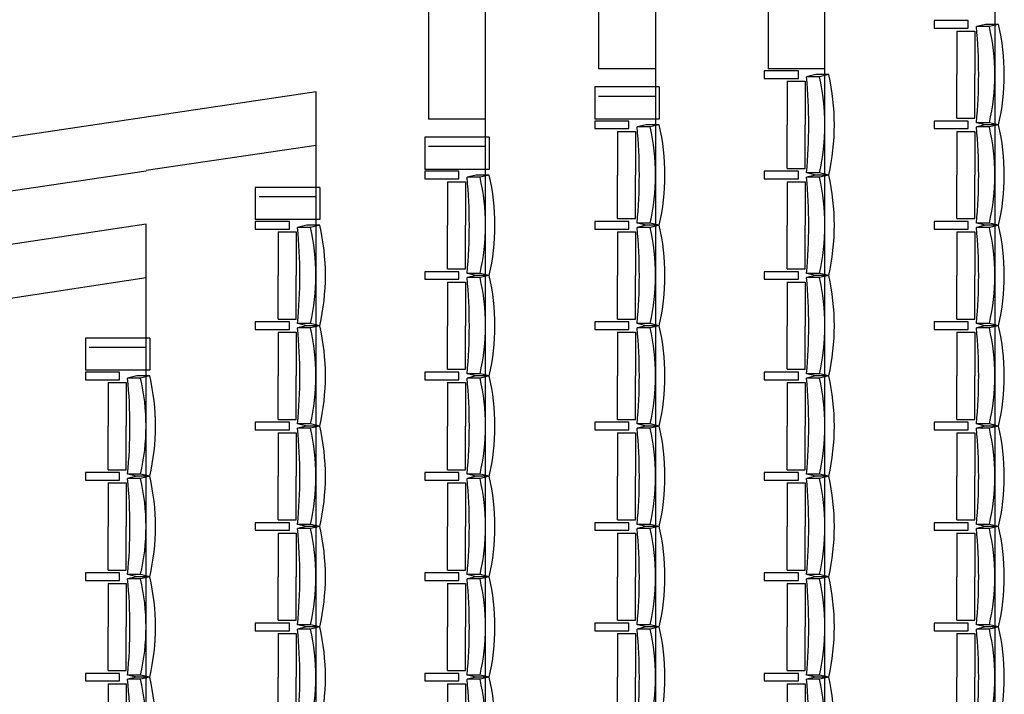
# Model space of a CAD drawing. Units: centimetres. Extents: x -2397 to 1964, y -3874 to 1188.
# Drawn here: x 176 to 698, y 317 to 675 of the extents above; entities that cross this region are included whole.
import ezdxf

# ---------------------------------------------------------------- set-up
doc = ezdxf.new("R2010")
doc.units = ezdxf.units.CM
doc.header["$LTSCALE"] = 0.01
doc.layers.add('CDB-Bat-Gradin', color=155, linetype='Continuous')
doc.layers.add('CDB-GS-Plateau', color=2, linetype='Continuous')
doc.layers.add('CDB-Bat-Sieges amovibles', color=20, linetype='Continuous', transparency=0.5)
doc.layers.add('CDB-Bat-Sieges fixes', color=20, linetype='Continuous', transparency=0.5)
doc.layers.add('CDB-GS-Porteuses', color=161, linetype='Continuous', lineweight=15)

# ---------------------------------------------------------------- blocks, each defined once
blk = doc.blocks.new('*U241')
for p, q in [((0.15, 26.5), (-4.73, 25.38)), ((7, 26.5), (0.15, 26.5)), ((7, 26.5), (2.13, 25.38)), ((-15, 23), (-15, 0)), ((-15, 23), (-5.51, 23)), ((-5.51, 23), (-5.51, 0)), ((2.13, 25.38), (-4.73, 25.38)), ((-15, -23), (-15, 0)), ((-5.51, -23), (-5.51, 0)), ((-15, -23), (-5.51, -23)), ((0.15, -26.5), (-4.73, -25.38)), ((2.13, -25.38), (-4.73, -25.38)), ((7, -26.5), (2.13, -25.38)), ((7, -26.5), (0.15, -26.5))]:
    blk.add_line(p, q)
for points in [[(-9, 24.5), (-9, 26.5), (-9, 28.5), (-27, 28.5), (-27, 26.5), (-27, 24.5)], [(-27, -26.5), (-27, -28.5), (-9, -28.5), (-9, -26.5), (-9, -24.5), (-27, -24.5)]]:
    blk.add_lwpolyline(points, close=True)
for centre, radius, start, end in [((-108.54, 0), 118.54, 347.0824, 12.9176), ((-271.1, 0), 267.58, 354.5568, 5.4432), ((-108.54, 0), 113.54, 347.0824, 12.9176)]:
    blk.add_arc(centre, radius, start, end)
blk = doc.blocks.new('*U242')
for p, q in [((0.15, 26.5), (-4.73, 25.38)), ((7, 26.5), (0.15, 26.5)), ((7, 26.5), (2.13, 25.38)), ((-15, 23), (-15, 0)), ((-15, 23), (-5.51, 23)), ((-5.51, 23), (-5.51, 0)), ((2.13, 25.38), (-4.73, 25.38)), ((-15, -23), (-15, 0)), ((-5.51, -23), (-5.51, 0)), ((-15, -23), (-5.51, -23)), ((0.15, -26.5), (-4.73, -25.38)), ((2.13, -25.38), (-4.73, -25.38)), ((7, -26.5), (2.13, -25.38)), ((7, -26.5), (0.15, -26.5))]:
    blk.add_line(p, q)
for points in [[(-9, 24.5), (-9, 26.5), (-9, 28.5), (-27, 28.5), (-27, 26.5), (-27, 24.5)], [(-27, -26.5), (-27, -28.5), (-9, -28.5), (-9, -26.5), (-9, -24.5), (-27, -24.5)]]:
    blk.add_lwpolyline(points, close=True)
for centre, radius, start, end in [((-108.54, 0), 118.54, 347.0824, 12.9176), ((-271.1, 0), 267.58, 354.5568, 5.4432), ((-108.54, 0), 113.54, 347.0824, 12.9176)]:
    blk.add_arc(centre, radius, start, end)
blk = doc.blocks.new('*U245')
for p, q in [((0.15, 26.5), (-4.73, 25.38)), ((7, 26.5), (0.15, 26.5)), ((7, 26.5), (2.13, 25.38)), ((-15, 23), (-15, 0)), ((-15, 23), (-5.51, 23)), ((-5.51, 23), (-5.51, 0)), ((2.13, 25.38), (-4.73, 25.38)), ((-15, -23), (-15, 0)), ((-5.51, -23), (-5.51, 0)), ((-15, -23), (-5.51, -23)), ((0.15, -26.5), (-4.73, -25.38)), ((2.13, -25.38), (-4.73, -25.38)), ((7, -26.5), (2.13, -25.38)), ((7, -26.5), (0.15, -26.5))]:
    blk.add_line(p, q)
for points in [[(-9, 24.5), (-9, 26.5), (-9, 28.5), (-27, 28.5), (-27, 26.5), (-27, 24.5)], [(-27, -26.5), (-27, -28.5), (-9, -28.5), (-9, -26.5), (-9, -24.5), (-27, -24.5)]]:
    blk.add_lwpolyline(points, close=True)
for centre, radius, start, end in [((-108.54, 0), 118.54, 347.0824, 12.9176), ((-271.1, 0), 267.58, 354.5568, 5.4432), ((-108.54, 0), 113.54, 347.0824, 12.9176)]:
    blk.add_arc(centre, radius, start, end)
blk = doc.blocks.new('*U246')
for p, q in [((0.15, 26.5), (-4.73, 25.38)), ((7, 26.5), (0.15, 26.5)), ((7, 26.5), (2.13, 25.38)), ((-15, 23), (-15, 0)), ((-15, 23), (-5.51, 23)), ((-5.51, 23), (-5.51, 0)), ((2.13, 25.38), (-4.73, 25.38)), ((-15, -23), (-15, 0)), ((-5.51, -23), (-5.51, 0)), ((-15, -23), (-5.51, -23)), ((0.15, -26.5), (-4.73, -25.38)), ((2.13, -25.38), (-4.73, -25.38)), ((7, -26.5), (2.13, -25.38)), ((7, -26.5), (0.15, -26.5))]:
    blk.add_line(p, q)
for points in [[(-9, 24.5), (-9, 26.5), (-9, 28.5), (-27, 28.5), (-27, 26.5), (-27, 24.5)], [(-27, -26.5), (-27, -28.5), (-9, -28.5), (-9, -26.5), (-9, -24.5), (-27, -24.5)]]:
    blk.add_lwpolyline(points, close=True)
for centre, radius, start, end in [((-108.54, 0), 118.54, 347.0824, 12.9176), ((-271.1, 0), 267.58, 354.5568, 5.4432), ((-108.54, 0), 113.54, 347.0824, 12.9176)]:
    blk.add_arc(centre, radius, start, end)
blk = doc.blocks.new('*U247')
for p, q in [((0.15, 26.5), (-4.73, 25.38)), ((7, 26.5), (0.15, 26.5)), ((7, 26.5), (2.13, 25.38)), ((-15, 23), (-15, 0)), ((-15, 23), (-5.51, 23)), ((-5.51, 23), (-5.51, 0)), ((2.13, 25.38), (-4.73, 25.38)), ((-15, -23), (-15, 0)), ((-5.51, -23), (-5.51, 0)), ((-15, -23), (-5.51, -23)), ((0.15, -26.5), (-4.73, -25.38)), ((2.13, -25.38), (-4.73, -25.38)), ((7, -26.5), (2.13, -25.38)), ((7, -26.5), (0.15, -26.5))]:
    blk.add_line(p, q)
for points in [[(-9, 24.5), (-9, 26.5), (-9, 28.5), (-27, 28.5), (-27, 26.5), (-27, 24.5)], [(-27, -26.5), (-27, -28.5), (-9, -28.5), (-9, -26.5), (-9, -24.5), (-27, -24.5)]]:
    blk.add_lwpolyline(points, close=True)
for centre, radius, start, end in [((-108.54, 0), 118.54, 347.0824, 12.9176), ((-271.1, 0), 267.58, 354.5568, 5.4432), ((-108.54, 0), 113.54, 347.0824, 12.9176)]:
    blk.add_arc(centre, radius, start, end)
blk = doc.blocks.new('*U248')
for p, q in [((0.15, 26.5), (-4.73, 25.38)), ((7, 26.5), (0.15, 26.5)), ((7, 26.5), (2.13, 25.38)), ((-15, 23), (-15, 0)), ((-15, 23), (-5.51, 23)), ((-5.51, 23), (-5.51, 0)), ((2.13, 25.38), (-4.73, 25.38)), ((-15, -23), (-15, 0)), ((-5.51, -23), (-5.51, 0)), ((-15, -23), (-5.51, -23)), ((0.15, -26.5), (-4.73, -25.38)), ((2.13, -25.38), (-4.73, -25.38)), ((7, -26.5), (2.13, -25.38)), ((7, -26.5), (0.15, -26.5))]:
    blk.add_line(p, q)
for points in [[(-9, 24.5), (-9, 26.5), (-9, 28.5), (-27, 28.5), (-27, 26.5), (-27, 24.5)], [(-27, -26.5), (-27, -28.5), (-9, -28.5), (-9, -26.5), (-9, -24.5), (-27, -24.5)]]:
    blk.add_lwpolyline(points, close=True)
for centre, radius, start, end in [((-108.54, 0), 118.54, 347.0824, 12.9176), ((-271.1, 0), 267.58, 354.5568, 5.4432), ((-108.54, 0), 113.54, 347.0824, 12.9176)]:
    blk.add_arc(centre, radius, start, end)
blk = doc.blocks.new('*U86')
for p, q in [((0.15, 26.5), (-4.73, 25.38)), ((7, 26.5), (0.15, 26.5)), ((7, 26.5), (2.13, 25.38)), ((-15, 23), (-15, 0)), ((-15, 23), (-5.51, 23)), ((-5.51, 23), (-5.51, 0)), ((2.13, 25.38), (-4.73, 25.38)), ((-15, -23), (-15, 0)), ((-5.51, -23), (-5.51, 0)), ((-15, -23), (-5.51, -23)), ((0.15, -26.5), (-4.73, -25.38)), ((2.13, -25.38), (-4.73, -25.38)), ((7, -26.5), (2.13, -25.38)), ((7, -26.5), (0.15, -26.5))]:
    blk.add_line(p, q)
for points in [[(-9, 24.5), (-9, 26.5), (-9, 28.5), (-27, 28.5), (-27, 26.5), (-27, 24.5)], [(-27, -26.5), (-27, -28.5), (-9, -28.5), (-9, -26.5), (-9, -24.5), (-27, -24.5)]]:
    blk.add_lwpolyline(points, close=True)
for centre, radius, start, end in [((-108.54, 0), 118.54, 347.0824, 12.9176), ((-271.1, 0), 267.58, 354.5568, 5.4432), ((-108.54, 0), 113.54, 347.0824, 12.9176)]:
    blk.add_arc(centre, radius, start, end)
blk = doc.blocks.new('*U87')
for p, q in [((0.15, 26.5), (-4.73, 25.38)), ((7, 26.5), (0.15, 26.5)), ((7, 26.5), (2.13, 25.38)), ((-15, 23), (-15, 0)), ((-15, 23), (-5.51, 23)), ((-5.51, 23), (-5.51, 0)), ((2.13, 25.38), (-4.73, 25.38)), ((-15, -23), (-15, 0)), ((-5.51, -23), (-5.51, 0)), ((-15, -23), (-5.51, -23)), ((0.15, -26.5), (-4.73, -25.38)), ((2.13, -25.38), (-4.73, -25.38)), ((7, -26.5), (2.13, -25.38)), ((7, -26.5), (0.15, -26.5))]:
    blk.add_line(p, q)
for points in [[(-9, 24.5), (-9, 26.5), (-9, 28.5), (-27, 28.5), (-27, 26.5), (-27, 24.5)], [(-27, -26.5), (-27, -28.5), (-9, -28.5), (-9, -26.5), (-9, -24.5), (-27, -24.5)]]:
    blk.add_lwpolyline(points, close=True)
for centre, radius, start, end in [((-108.54, 0), 118.54, 347.0824, 12.9176), ((-271.1, 0), 267.58, 354.5568, 5.4432), ((-108.54, 0), 113.54, 347.0824, 12.9176)]:
    blk.add_arc(centre, radius, start, end)
blk = doc.blocks.new('*U88')
for p, q in [((0.15, 26.5), (-4.73, 25.38)), ((7, 26.5), (0.15, 26.5)), ((7, 26.5), (2.13, 25.38)), ((-15, 23), (-15, 0)), ((-15, 23), (-5.51, 23)), ((-5.51, 23), (-5.51, 0)), ((2.13, 25.38), (-4.73, 25.38)), ((-15, -23), (-15, 0)), ((-5.51, -23), (-5.51, 0)), ((-15, -23), (-5.51, -23)), ((0.15, -26.5), (-4.73, -25.38)), ((2.13, -25.38), (-4.73, -25.38)), ((7, -26.5), (2.13, -25.38)), ((7, -26.5), (0.15, -26.5))]:
    blk.add_line(p, q)
for points in [[(-9, 24.5), (-9, 26.5), (-9, 28.5), (-27, 28.5), (-27, 26.5), (-27, 24.5)], [(-27, -26.5), (-27, -28.5), (-9, -28.5), (-9, -26.5), (-9, -24.5), (-27, -24.5)]]:
    blk.add_lwpolyline(points, close=True)
for centre, radius, start, end in [((-108.54, 0), 118.54, 347.0824, 12.9176), ((-271.1, 0), 267.58, 354.5568, 5.4432), ((-108.54, 0), 113.54, 347.0824, 12.9176)]:
    blk.add_arc(centre, radius, start, end)
blk = doc.blocks.new('*U89')
for p, q in [((0.15, 26.5), (-4.73, 25.38)), ((7, 26.5), (0.15, 26.5)), ((7, 26.5), (2.13, 25.38)), ((-15, 23), (-15, 0)), ((-15, 23), (-5.51, 23)), ((-5.51, 23), (-5.51, 0)), ((2.13, 25.38), (-4.73, 25.38)), ((-15, -23), (-15, 0)), ((-5.51, -23), (-5.51, 0)), ((-15, -23), (-5.51, -23)), ((0.15, -26.5), (-4.73, -25.38)), ((2.13, -25.38), (-4.73, -25.38)), ((7, -26.5), (2.13, -25.38)), ((7, -26.5), (0.15, -26.5))]:
    blk.add_line(p, q)
for points in [[(-9, 24.5), (-9, 26.5), (-9, 28.5), (-27, 28.5), (-27, 26.5), (-27, 24.5)], [(-27, -26.5), (-27, -28.5), (-9, -28.5), (-9, -26.5), (-9, -24.5), (-27, -24.5)]]:
    blk.add_lwpolyline(points, close=True)
for centre, radius, start, end in [((-108.54, 0), 118.54, 347.0824, 12.9176), ((-271.1, 0), 267.58, 354.5568, 5.4432), ((-108.54, 0), 113.54, 347.0824, 12.9176)]:
    blk.add_arc(centre, radius, start, end)
blk = doc.blocks.new('*U90')
for p, q in [((0.15, 26.5), (-4.73, 25.38)), ((7, 26.5), (0.15, 26.5)), ((7, 26.5), (2.13, 25.38)), ((-15, 23), (-15, 0)), ((-15, 23), (-5.51, 23)), ((-5.51, 23), (-5.51, 0)), ((2.13, 25.38), (-4.73, 25.38)), ((-15, -23), (-15, 0)), ((-5.51, -23), (-5.51, 0)), ((-15, -23), (-5.51, -23)), ((0.15, -26.5), (-4.73, -25.38)), ((2.13, -25.38), (-4.73, -25.38)), ((7, -26.5), (2.13, -25.38)), ((7, -26.5), (0.15, -26.5))]:
    blk.add_line(p, q)
for points in [[(-9, 24.5), (-9, 26.5), (-9, 28.5), (-27, 28.5), (-27, 26.5), (-27, 24.5)], [(-27, -26.5), (-27, -28.5), (-9, -28.5), (-9, -26.5), (-9, -24.5), (-27, -24.5)]]:
    blk.add_lwpolyline(points, close=True)
for centre, radius, start, end in [((-108.54, 0), 118.54, 347.0824, 12.9176), ((-271.1, 0), 267.58, 354.5568, 5.4432), ((-108.54, 0), 113.54, 347.0824, 12.9176)]:
    blk.add_arc(centre, radius, start, end)
blk = doc.blocks.new('*U91')
for p, q in [((0.15, 26.5), (-4.73, 25.38)), ((7, 26.5), (0.15, 26.5)), ((7, 26.5), (2.13, 25.38)), ((-15, 23), (-15, 0)), ((-15, 23), (-5.51, 23)), ((-5.51, 23), (-5.51, 0)), ((2.13, 25.38), (-4.73, 25.38)), ((-15, -23), (-15, 0)), ((-5.51, -23), (-5.51, 0)), ((-15, -23), (-5.51, -23)), ((0.15, -26.5), (-4.73, -25.38)), ((2.13, -25.38), (-4.73, -25.38)), ((7, -26.5), (2.13, -25.38)), ((7, -26.5), (0.15, -26.5))]:
    blk.add_line(p, q)
for points in [[(-9, 24.5), (-9, 26.5), (-9, 28.5), (-27, 28.5), (-27, 26.5), (-27, 24.5)], [(-27, -26.5), (-27, -28.5), (-9, -28.5), (-9, -26.5), (-9, -24.5), (-27, -24.5)]]:
    blk.add_lwpolyline(points, close=True)
for centre, radius, start, end in [((-108.54, 0), 118.54, 347.0824, 12.9176), ((-271.1, 0), 267.58, 354.5568, 5.4432), ((-108.54, 0), 113.54, 347.0824, 12.9176)]:
    blk.add_arc(centre, radius, start, end)
blk = doc.blocks.new('*U92')
for p, q in [((0.15, 26.5), (-4.73, 25.38)), ((7, 26.5), (0.15, 26.5)), ((7, 26.5), (2.13, 25.38)), ((-15, 23), (-15, 0)), ((-15, 23), (-5.51, 23)), ((-5.51, 23), (-5.51, 0)), ((2.13, 25.38), (-4.73, 25.38)), ((-15, -23), (-15, 0)), ((-5.51, -23), (-5.51, 0)), ((-15, -23), (-5.51, -23)), ((0.15, -26.5), (-4.73, -25.38)), ((2.13, -25.38), (-4.73, -25.38)), ((7, -26.5), (2.13, -25.38)), ((7, -26.5), (0.15, -26.5))]:
    blk.add_line(p, q)
for points in [[(-9, 24.5), (-9, 26.5), (-9, 28.5), (-27, 28.5), (-27, 26.5), (-27, 24.5)], [(-27, -26.5), (-27, -28.5), (-9, -28.5), (-9, -26.5), (-9, -24.5), (-27, -24.5)]]:
    blk.add_lwpolyline(points, close=True)
for centre, radius, start, end in [((-108.54, 0), 118.54, 347.0824, 12.9176), ((-271.1, 0), 267.58, 354.5568, 5.4432), ((-108.54, 0), 113.54, 347.0824, 12.9176)]:
    blk.add_arc(centre, radius, start, end)
blk = doc.blocks.new('*U93')
for p, q in [((0.15, 26.5), (-4.73, 25.38)), ((7, 26.5), (0.15, 26.5)), ((7, 26.5), (2.13, 25.38)), ((-15, 23), (-15, 0)), ((-15, 23), (-5.51, 23)), ((-5.51, 23), (-5.51, 0)), ((2.13, 25.38), (-4.73, 25.38)), ((-15, -23), (-15, 0)), ((-5.51, -23), (-5.51, 0)), ((-15, -23), (-5.51, -23)), ((0.15, -26.5), (-4.73, -25.38)), ((2.13, -25.38), (-4.73, -25.38)), ((7, -26.5), (2.13, -25.38)), ((7, -26.5), (0.15, -26.5))]:
    blk.add_line(p, q)
for points in [[(-9, 24.5), (-9, 26.5), (-9, 28.5), (-27, 28.5), (-27, 26.5), (-27, 24.5)], [(-27, -26.5), (-27, -28.5), (-9, -28.5), (-9, -26.5), (-9, -24.5), (-27, -24.5)]]:
    blk.add_lwpolyline(points, close=True)
for centre, radius, start, end in [((-108.54, 0), 118.54, 347.0824, 12.9176), ((-271.1, 0), 267.58, 354.5568, 5.4432), ((-108.54, 0), 113.54, 347.0824, 12.9176)]:
    blk.add_arc(centre, radius, start, end)
blk = doc.blocks.new('*U94')
for p, q in [((0.15, 26.5), (-4.73, 25.38)), ((7, 26.5), (0.15, 26.5)), ((7, 26.5), (2.13, 25.38)), ((-15, 23), (-15, 0)), ((-15, 23), (-5.51, 23)), ((-5.51, 23), (-5.51, 0)), ((2.13, 25.38), (-4.73, 25.38)), ((-15, -23), (-15, 0)), ((-5.51, -23), (-5.51, 0)), ((-15, -23), (-5.51, -23)), ((0.15, -26.5), (-4.73, -25.38)), ((2.13, -25.38), (-4.73, -25.38)), ((7, -26.5), (2.13, -25.38)), ((7, -26.5), (0.15, -26.5))]:
    blk.add_line(p, q)
for points in [[(-9, 24.5), (-9, 26.5), (-9, 28.5), (-27, 28.5), (-27, 26.5), (-27, 24.5)], [(-27, -26.5), (-27, -28.5), (-9, -28.5), (-9, -26.5), (-9, -24.5), (-27, -24.5)]]:
    blk.add_lwpolyline(points, close=True)
for centre, radius, start, end in [((-108.54, 0), 118.54, 347.0824, 12.9176), ((-271.1, 0), 267.58, 354.5568, 5.4432), ((-108.54, 0), 113.54, 347.0824, 12.9176)]:
    blk.add_arc(centre, radius, start, end)
blk = doc.blocks.new('*U95')
for p, q in [((0.15, 26.5), (-4.73, 25.38)), ((7, 26.5), (0.15, 26.5)), ((7, 26.5), (2.13, 25.38)), ((-15, 23), (-15, 0)), ((-15, 23), (-5.51, 23)), ((-5.51, 23), (-5.51, 0)), ((2.13, 25.38), (-4.73, 25.38)), ((-15, -23), (-15, 0)), ((-5.51, -23), (-5.51, 0)), ((-15, -23), (-5.51, -23)), ((0.15, -26.5), (-4.73, -25.38)), ((2.13, -25.38), (-4.73, -25.38)), ((7, -26.5), (2.13, -25.38)), ((7, -26.5), (0.15, -26.5))]:
    blk.add_line(p, q)
for points in [[(-9, 24.5), (-9, 26.5), (-9, 28.5), (-27, 28.5), (-27, 26.5), (-27, 24.5)], [(-27, -26.5), (-27, -28.5), (-9, -28.5), (-9, -26.5), (-9, -24.5), (-27, -24.5)]]:
    blk.add_lwpolyline(points, close=True)
for centre, radius, start, end in [((-108.54, 0), 118.54, 347.0824, 12.9176), ((-271.1, 0), 267.58, 354.5568, 5.4432), ((-108.54, 0), 113.54, 347.0824, 12.9176)]:
    blk.add_arc(centre, radius, start, end)
blk = doc.blocks.new('*U96')
for p, q in [((0.15, 26.5), (-4.73, 25.38)), ((7, 26.5), (0.15, 26.5)), ((7, 26.5), (2.13, 25.38)), ((-15, 23), (-15, 0)), ((-15, 23), (-5.51, 23)), ((-5.51, 23), (-5.51, 0)), ((2.13, 25.38), (-4.73, 25.38)), ((-15, -23), (-15, 0)), ((-5.51, -23), (-5.51, 0)), ((-15, -23), (-5.51, -23)), ((0.15, -26.5), (-4.73, -25.38)), ((2.13, -25.38), (-4.73, -25.38)), ((7, -26.5), (2.13, -25.38)), ((7, -26.5), (0.15, -26.5))]:
    blk.add_line(p, q)
for points in [[(-9, 24.5), (-9, 26.5), (-9, 28.5), (-27, 28.5), (-27, 26.5), (-27, 24.5)], [(-27, -26.5), (-27, -28.5), (-9, -28.5), (-9, -26.5), (-9, -24.5), (-27, -24.5)]]:
    blk.add_lwpolyline(points, close=True)
for centre, radius, start, end in [((-108.54, 0), 118.54, 347.0824, 12.9176), ((-271.1, 0), 267.58, 354.5568, 5.4432), ((-108.54, 0), 113.54, 347.0824, 12.9176)]:
    blk.add_arc(centre, radius, start, end)
blk = doc.blocks.new('*U97')
for p, q in [((0.15, 26.5), (-4.73, 25.38)), ((7, 26.5), (0.15, 26.5)), ((7, 26.5), (2.13, 25.38)), ((-15, 23), (-15, 0)), ((-15, 23), (-5.51, 23)), ((-5.51, 23), (-5.51, 0)), ((2.13, 25.38), (-4.73, 25.38)), ((-15, -23), (-15, 0)), ((-5.51, -23), (-5.51, 0)), ((-15, -23), (-5.51, -23)), ((0.15, -26.5), (-4.73, -25.38)), ((2.13, -25.38), (-4.73, -25.38)), ((7, -26.5), (2.13, -25.38)), ((7, -26.5), (0.15, -26.5))]:
    blk.add_line(p, q)
for points in [[(-9, 24.5), (-9, 26.5), (-9, 28.5), (-27, 28.5), (-27, 26.5), (-27, 24.5)], [(-27, -26.5), (-27, -28.5), (-9, -28.5), (-9, -26.5), (-9, -24.5), (-27, -24.5)]]:
    blk.add_lwpolyline(points, close=True)
for centre, radius, start, end in [((-108.54, 0), 118.54, 347.0824, 12.9176), ((-271.1, 0), 267.58, 354.5568, 5.4432), ((-108.54, 0), 113.54, 347.0824, 12.9176)]:
    blk.add_arc(centre, radius, start, end)
blk = doc.blocks.new('*U98')
for p, q in [((0.15, 26.5), (-4.73, 25.38)), ((7, 26.5), (0.15, 26.5)), ((7, 26.5), (2.13, 25.38)), ((-15, 23), (-15, 0)), ((-15, 23), (-5.51, 23)), ((-5.51, 23), (-5.51, 0)), ((2.13, 25.38), (-4.73, 25.38)), ((-15, -23), (-15, 0)), ((-5.51, -23), (-5.51, 0)), ((-15, -23), (-5.51, -23)), ((0.15, -26.5), (-4.73, -25.38)), ((2.13, -25.38), (-4.73, -25.38)), ((7, -26.5), (2.13, -25.38)), ((7, -26.5), (0.15, -26.5))]:
    blk.add_line(p, q)
for points in [[(-9, 24.5), (-9, 26.5), (-9, 28.5), (-27, 28.5), (-27, 26.5), (-27, 24.5)], [(-27, -26.5), (-27, -28.5), (-9, -28.5), (-9, -26.5), (-9, -24.5), (-27, -24.5)]]:
    blk.add_lwpolyline(points, close=True)
for centre, radius, start, end in [((-108.54, 0), 118.54, 347.0824, 12.9176), ((-271.1, 0), 267.58, 354.5568, 5.4432), ((-108.54, 0), 113.54, 347.0824, 12.9176)]:
    blk.add_arc(centre, radius, start, end)
blk = doc.blocks.new('*U126')
for p, q in [((0.15, 26.5), (-4.73, 25.38)), ((7, 26.5), (0.15, 26.5)), ((7, 26.5), (2.13, 25.38)), ((-15, 23), (-15, 0)), ((-15, 23), (-5.51, 23)), ((-5.51, 23), (-5.51, 0)), ((2.13, 25.38), (-4.73, 25.38)), ((-15, -23), (-15, 0)), ((-5.51, -23), (-5.51, 0)), ((-15, -23), (-5.51, -23)), ((0.15, -26.5), (-4.73, -25.38)), ((2.13, -25.38), (-4.73, -25.38)), ((7, -26.5), (2.13, -25.38)), ((7, -26.5), (0.15, -26.5))]:
    blk.add_line(p, q)
for points in [[(-9, 24.5), (-9, 26.5), (-9, 28.5), (-27, 28.5), (-27, 26.5), (-27, 24.5)], [(-27, -26.5), (-27, -28.5), (-9, -28.5), (-9, -26.5), (-9, -24.5), (-27, -24.5)]]:
    blk.add_lwpolyline(points, close=True)
for centre, radius, start, end in [((-108.54, 0), 118.54, 347.0824, 12.9176), ((-271.1, 0), 267.58, 354.5568, 5.4432), ((-108.54, 0), 113.54, 347.0824, 12.9176)]:
    blk.add_arc(centre, radius, start, end)
blk = doc.blocks.new('*U127')
for p, q in [((0.15, 26.5), (-4.73, 25.38)), ((7, 26.5), (0.15, 26.5)), ((7, 26.5), (2.13, 25.38)), ((-15, 23), (-15, 0)), ((-15, 23), (-5.51, 23)), ((-5.51, 23), (-5.51, 0)), ((2.13, 25.38), (-4.73, 25.38)), ((-15, -23), (-15, 0)), ((-5.51, -23), (-5.51, 0)), ((-15, -23), (-5.51, -23)), ((0.15, -26.5), (-4.73, -25.38)), ((2.13, -25.38), (-4.73, -25.38)), ((7, -26.5), (2.13, -25.38)), ((7, -26.5), (0.15, -26.5))]:
    blk.add_line(p, q)
for points in [[(-9, 24.5), (-9, 26.5), (-9, 28.5), (-27, 28.5), (-27, 26.5), (-27, 24.5)], [(-27, -26.5), (-27, -28.5), (-9, -28.5), (-9, -26.5), (-9, -24.5), (-27, -24.5)]]:
    blk.add_lwpolyline(points, close=True)
for centre, radius, start, end in [((-108.54, 0), 118.54, 347.0824, 12.9176), ((-271.1, 0), 267.58, 354.5568, 5.4432), ((-108.54, 0), 113.54, 347.0824, 12.9176)]:
    blk.add_arc(centre, radius, start, end)
blk = doc.blocks.new('*U128')
for p, q in [((0.15, 26.5), (-4.73, 25.38)), ((7, 26.5), (0.15, 26.5)), ((7, 26.5), (2.13, 25.38)), ((-15, 23), (-15, 0)), ((-15, 23), (-5.51, 23)), ((-5.51, 23), (-5.51, 0)), ((2.13, 25.38), (-4.73, 25.38)), ((-15, -23), (-15, 0)), ((-5.51, -23), (-5.51, 0)), ((-15, -23), (-5.51, -23)), ((0.15, -26.5), (-4.73, -25.38)), ((2.13, -25.38), (-4.73, -25.38)), ((7, -26.5), (2.13, -25.38)), ((7, -26.5), (0.15, -26.5))]:
    blk.add_line(p, q)
for points in [[(-9, 24.5), (-9, 26.5), (-9, 28.5), (-27, 28.5), (-27, 26.5), (-27, 24.5)], [(-27, -26.5), (-27, -28.5), (-9, -28.5), (-9, -26.5), (-9, -24.5), (-27, -24.5)]]:
    blk.add_lwpolyline(points, close=True)
for centre, radius, start, end in [((-108.54, 0), 118.54, 347.0824, 12.9176), ((-271.1, 0), 267.58, 354.5568, 5.4432), ((-108.54, 0), 113.54, 347.0824, 12.9176)]:
    blk.add_arc(centre, radius, start, end)
blk = doc.blocks.new('*U129')
for p, q in [((0.15, 26.5), (-4.73, 25.38)), ((7, 26.5), (0.15, 26.5)), ((7, 26.5), (2.13, 25.38)), ((-15, 23), (-15, 0)), ((-15, 23), (-5.51, 23)), ((-5.51, 23), (-5.51, 0)), ((2.13, 25.38), (-4.73, 25.38)), ((-15, -23), (-15, 0)), ((-5.51, -23), (-5.51, 0)), ((-15, -23), (-5.51, -23)), ((0.15, -26.5), (-4.73, -25.38)), ((2.13, -25.38), (-4.73, -25.38)), ((7, -26.5), (2.13, -25.38)), ((7, -26.5), (0.15, -26.5))]:
    blk.add_line(p, q)
for points in [[(-9, 24.5), (-9, 26.5), (-9, 28.5), (-27, 28.5), (-27, 26.5), (-27, 24.5)], [(-27, -26.5), (-27, -28.5), (-9, -28.5), (-9, -26.5), (-9, -24.5), (-27, -24.5)]]:
    blk.add_lwpolyline(points, close=True)
for centre, radius, start, end in [((-108.54, 0), 118.54, 347.0824, 12.9176), ((-271.1, 0), 267.58, 354.5568, 5.4432), ((-108.54, 0), 113.54, 347.0824, 12.9176)]:
    blk.add_arc(centre, radius, start, end)
blk = doc.blocks.new('*U130')
for p, q in [((0.15, 26.5), (-4.73, 25.38)), ((7, 26.5), (0.15, 26.5)), ((7, 26.5), (2.13, 25.38)), ((-15, 23), (-15, 0)), ((-15, 23), (-5.51, 23)), ((-5.51, 23), (-5.51, 0)), ((2.13, 25.38), (-4.73, 25.38)), ((-15, -23), (-15, 0)), ((-5.51, -23), (-5.51, 0)), ((-15, -23), (-5.51, -23)), ((0.15, -26.5), (-4.73, -25.38)), ((2.13, -25.38), (-4.73, -25.38)), ((7, -26.5), (2.13, -25.38)), ((7, -26.5), (0.15, -26.5))]:
    blk.add_line(p, q)
for points in [[(-9, 24.5), (-9, 26.5), (-9, 28.5), (-27, 28.5), (-27, 26.5), (-27, 24.5)], [(-27, -26.5), (-27, -28.5), (-9, -28.5), (-9, -26.5), (-9, -24.5), (-27, -24.5)]]:
    blk.add_lwpolyline(points, close=True)
for centre, radius, start, end in [((-108.54, 0), 118.54, 347.0824, 12.9176), ((-271.1, 0), 267.58, 354.5568, 5.4432), ((-108.54, 0), 113.54, 347.0824, 12.9176)]:
    blk.add_arc(centre, radius, start, end)
blk = doc.blocks.new('*U131')
for p, q in [((0.15, 26.5), (-4.73, 25.38)), ((7, 26.5), (0.15, 26.5)), ((7, 26.5), (2.13, 25.38)), ((-15, 23), (-15, 0)), ((-15, 23), (-5.51, 23)), ((-5.51, 23), (-5.51, 0)), ((2.13, 25.38), (-4.73, 25.38)), ((-15, -23), (-15, 0)), ((-5.51, -23), (-5.51, 0)), ((-15, -23), (-5.51, -23)), ((0.15, -26.5), (-4.73, -25.38)), ((2.13, -25.38), (-4.73, -25.38)), ((7, -26.5), (2.13, -25.38)), ((7, -26.5), (0.15, -26.5))]:
    blk.add_line(p, q)
for points in [[(-9, 24.5), (-9, 26.5), (-9, 28.5), (-27, 28.5), (-27, 26.5), (-27, 24.5)], [(-27, -26.5), (-27, -28.5), (-9, -28.5), (-9, -26.5), (-9, -24.5), (-27, -24.5)]]:
    blk.add_lwpolyline(points, close=True)
for centre, radius, start, end in [((-108.54, 0), 118.54, 347.0824, 12.9176), ((-271.1, 0), 267.58, 354.5568, 5.4432), ((-108.54, 0), 113.54, 347.0824, 12.9176)]:
    blk.add_arc(centre, radius, start, end)
blk = doc.blocks.new('STRAPON')
for p, q in [((-27, 99.5), (-27, 82.5)), ((7, 99.5), (-27, 99.5)), ((7, 99.5), (7, 82.5)), ((5, 94.5), (-25, 94.5)), ((7, 82.5), (-27, 82.5))]:
    blk.add_line(p, q)
blk = doc.blocks.new('*U125')
for p, q in [((0.15, 26.5), (-4.73, 25.38)), ((7, 26.5), (0.15, 26.5)), ((7, 26.5), (2.13, 25.38)), ((-15, 23), (-15, 0)), ((-15, 23), (-5.51, 23)), ((-5.51, 23), (-5.51, 0)), ((2.13, 25.38), (-4.73, 25.38)), ((-15, -23), (-15, 0)), ((-5.51, -23), (-5.51, 0)), ((-15, -23), (-5.51, -23)), ((0.15, -26.5), (-4.73, -25.38)), ((2.13, -25.38), (-4.73, -25.38)), ((7, -26.5), (2.13, -25.38)), ((7, -26.5), (0.15, -26.5))]:
    blk.add_line(p, q)
for points in [[(-9, 24.5), (-9, 26.5), (-9, 28.5), (-27, 28.5), (-27, 26.5), (-27, 24.5)], [(-27, -26.5), (-27, -28.5), (-9, -28.5), (-9, -26.5), (-9, -24.5), (-27, -24.5)]]:
    blk.add_lwpolyline(points, close=True)
for centre, radius, start, end in [((-108.54, 0), 118.54, 347.0824, 12.9176), ((-271.1, 0), 267.58, 354.5568, 5.4432), ((-108.54, 0), 113.54, 347.0824, 12.9176)]:
    blk.add_arc(centre, radius, start, end)
blk = doc.blocks.new('*U363')
for p, q in [((0.15, 26.5), (-4.73, 25.38)), ((7, 26.5), (0.15, 26.5)), ((7, 26.5), (2.13, 25.38)), ((-15, 23), (-15, 0)), ((-15, 23), (-5.51, 23)), ((-5.51, 23), (-5.51, 0)), ((2.13, 25.38), (-4.73, 25.38)), ((-15, -23), (-15, 0)), ((-5.51, -23), (-5.51, 0)), ((-15, -23), (-5.51, -23)), ((0.15, -26.5), (-4.73, -25.38)), ((2.13, -25.38), (-4.73, -25.38)), ((7, -26.5), (2.13, -25.38)), ((7, -26.5), (0.15, -26.5))]:
    blk.add_line(p, q)
for points in [[(-9, 24.5), (-9, 26.5), (-9, 28.5), (-27, 28.5), (-27, 26.5), (-27, 24.5)], [(-27, -26.5), (-27, -28.5), (-9, -28.5), (-9, -26.5), (-9, -24.5), (-27, -24.5)]]:
    blk.add_lwpolyline(points, close=True)
for centre, radius, start, end in [((-108.54, 0), 118.54, 347.0824, 12.9176), ((-271.1, 0), 267.58, 354.5568, 5.4432), ((-108.54, 0), 113.54, 347.0824, 12.9176)]:
    blk.add_arc(centre, radius, start, end)
blk = doc.blocks.new('*U364')
for p, q in [((0.15, 26.5), (-4.73, 25.38)), ((7, 26.5), (0.15, 26.5)), ((7, 26.5), (2.13, 25.38)), ((-15, 23), (-15, 0)), ((-15, 23), (-5.51, 23)), ((-5.51, 23), (-5.51, 0)), ((2.13, 25.38), (-4.73, 25.38)), ((-15, -23), (-15, 0)), ((-5.51, -23), (-5.51, 0)), ((-15, -23), (-5.51, -23)), ((0.15, -26.5), (-4.73, -25.38)), ((2.13, -25.38), (-4.73, -25.38)), ((7, -26.5), (2.13, -25.38)), ((7, -26.5), (0.15, -26.5))]:
    blk.add_line(p, q)
for points in [[(-9, 24.5), (-9, 26.5), (-9, 28.5), (-27, 28.5), (-27, 26.5), (-27, 24.5)], [(-27, -26.5), (-27, -28.5), (-9, -28.5), (-9, -26.5), (-9, -24.5), (-27, -24.5)]]:
    blk.add_lwpolyline(points, close=True)
for centre, radius, start, end in [((-108.54, 0), 118.54, 347.0824, 12.9176), ((-271.1, 0), 267.58, 354.5568, 5.4432), ((-108.54, 0), 113.54, 347.0824, 12.9176)]:
    blk.add_arc(centre, radius, start, end)
blk = doc.blocks.new('*U365')
for p, q in [((0.15, 26.5), (-4.73, 25.38)), ((7, 26.5), (0.15, 26.5)), ((7, 26.5), (2.13, 25.38)), ((-15, 23), (-15, 0)), ((-15, 23), (-5.51, 23)), ((-5.51, 23), (-5.51, 0)), ((2.13, 25.38), (-4.73, 25.38)), ((-15, -23), (-15, 0)), ((-5.51, -23), (-5.51, 0)), ((-15, -23), (-5.51, -23)), ((0.15, -26.5), (-4.73, -25.38)), ((2.13, -25.38), (-4.73, -25.38)), ((7, -26.5), (2.13, -25.38)), ((7, -26.5), (0.15, -26.5))]:
    blk.add_line(p, q)
for points in [[(-9, 24.5), (-9, 26.5), (-9, 28.5), (-27, 28.5), (-27, 26.5), (-27, 24.5)], [(-27, -26.5), (-27, -28.5), (-9, -28.5), (-9, -26.5), (-9, -24.5), (-27, -24.5)]]:
    blk.add_lwpolyline(points, close=True)
for centre, radius, start, end in [((-108.54, 0), 118.54, 347.0824, 12.9176), ((-271.1, 0), 267.58, 354.5568, 5.4432), ((-108.54, 0), 113.54, 347.0824, 12.9176)]:
    blk.add_arc(centre, radius, start, end)
blk = doc.blocks.new('*U366')
for p, q in [((0.15, 26.5), (-4.73, 25.38)), ((7, 26.5), (0.15, 26.5)), ((7, 26.5), (2.13, 25.38)), ((-15, 23), (-15, 0)), ((-15, 23), (-5.51, 23)), ((-5.51, 23), (-5.51, 0)), ((2.13, 25.38), (-4.73, 25.38)), ((-15, -23), (-15, 0)), ((-5.51, -23), (-5.51, 0)), ((-15, -23), (-5.51, -23)), ((0.15, -26.5), (-4.73, -25.38)), ((2.13, -25.38), (-4.73, -25.38)), ((7, -26.5), (2.13, -25.38)), ((7, -26.5), (0.15, -26.5))]:
    blk.add_line(p, q)
for points in [[(-9, 24.5), (-9, 26.5), (-9, 28.5), (-27, 28.5), (-27, 26.5), (-27, 24.5)], [(-27, -26.5), (-27, -28.5), (-9, -28.5), (-9, -26.5), (-9, -24.5), (-27, -24.5)]]:
    blk.add_lwpolyline(points, close=True)
for centre, radius, start, end in [((-108.54, 0), 118.54, 347.0824, 12.9176), ((-271.1, 0), 267.58, 354.5568, 5.4432), ((-108.54, 0), 113.54, 347.0824, 12.9176)]:
    blk.add_arc(centre, radius, start, end)
blk = doc.blocks.new('*U350')
for p, q in [((0.15, 26.5), (-4.73, 25.38)), ((7, 26.5), (0.15, 26.5)), ((7, 26.5), (2.13, 25.38)), ((-15, 23), (-15, 0)), ((-15, 23), (-5.51, 23)), ((-5.51, 23), (-5.51, 0)), ((2.13, 25.38), (-4.73, 25.38)), ((-15, -23), (-15, 0)), ((-5.51, -23), (-5.51, 0)), ((-15, -23), (-5.51, -23)), ((0.15, -26.5), (-4.73, -25.38)), ((2.13, -25.38), (-4.73, -25.38)), ((7, -26.5), (2.13, -25.38)), ((7, -26.5), (0.15, -26.5))]:
    blk.add_line(p, q)
for points in [[(-9, 24.5), (-9, 26.5), (-9, 28.5), (-27, 28.5), (-27, 26.5), (-27, 24.5)], [(-27, -26.5), (-27, -28.5), (-9, -28.5), (-9, -26.5), (-9, -24.5), (-27, -24.5)]]:
    blk.add_lwpolyline(points, close=True)
for centre, radius, start, end in [((-108.54, 0), 118.54, 347.0824, 12.9176), ((-271.1, 0), 267.58, 354.5568, 5.4432), ((-108.54, 0), 113.54, 347.0824, 12.9176)]:
    blk.add_arc(centre, radius, start, end)
blk = doc.blocks.new('*U352')
at = {"layer": 'CDB-Bat-Gradin', "linetype": 'Continuous'}
for p, q in [((255.38, 587.92), (12.49, 551.98)), ((255.39, 559.72), (12.49, 523.35)), ((255.39, -559.83), (255.39, 559.72)), ((255.39, 531.27), (12.49, 494.55))]:
    blk.add_line(p, q, dxfattribs=at)
blk = doc.blocks.new('*U317')
for p, q in [((0.15, 26.5), (-4.73, 25.38)), ((7, 26.5), (0.15, 26.5)), ((7, 26.5), (2.13, 25.38)), ((-15, 23), (-15, 0)), ((-15, 23), (-5.51, 23)), ((-5.51, 23), (-5.51, 0)), ((2.13, 25.38), (-4.73, 25.38)), ((-15, -23), (-15, 0)), ((-5.51, -23), (-5.51, 0)), ((-15, -23), (-5.51, -23)), ((0.15, -26.5), (-4.73, -25.38)), ((2.13, -25.38), (-4.73, -25.38)), ((7, -26.5), (2.13, -25.38)), ((7, -26.5), (0.15, -26.5))]:
    blk.add_line(p, q)
for points in [[(-9, 24.5), (-9, 26.5), (-9, 28.5), (-27, 28.5), (-27, 26.5), (-27, 24.5)], [(-27, -26.5), (-27, -28.5), (-9, -28.5), (-9, -26.5), (-9, -24.5), (-27, -24.5)]]:
    blk.add_lwpolyline(points, close=True)
for centre, radius, start, end in [((-108.54, 0), 118.54, 347.0824, 12.9176), ((-271.1, 0), 267.58, 354.5568, 5.4432), ((-108.54, 0), 113.54, 347.0824, 12.9176)]:
    blk.add_arc(centre, radius, start, end)
blk = doc.blocks.new('*U320')
for p, q in [((0.15, 26.5), (-4.73, 25.38)), ((7, 26.5), (0.15, 26.5)), ((7, 26.5), (2.13, 25.38)), ((-15, 23), (-15, 0)), ((-15, 23), (-5.51, 23)), ((-5.51, 23), (-5.51, 0)), ((2.13, 25.38), (-4.73, 25.38)), ((-15, -23), (-15, 0)), ((-5.51, -23), (-5.51, 0)), ((-15, -23), (-5.51, -23)), ((0.15, -26.5), (-4.73, -25.38)), ((2.13, -25.38), (-4.73, -25.38)), ((7, -26.5), (2.13, -25.38)), ((7, -26.5), (0.15, -26.5))]:
    blk.add_line(p, q)
for points in [[(-9, 24.5), (-9, 26.5), (-9, 28.5), (-27, 28.5), (-27, 26.5), (-27, 24.5)], [(-27, -26.5), (-27, -28.5), (-9, -28.5), (-9, -26.5), (-9, -24.5), (-27, -24.5)]]:
    blk.add_lwpolyline(points, close=True)
for centre, radius, start, end in [((-108.54, 0), 118.54, 347.0824, 12.9176), ((-271.1, 0), 267.58, 354.5568, 5.4432), ((-108.54, 0), 113.54, 347.0824, 12.9176)]:
    blk.add_arc(centre, radius, start, end)
blk = doc.blocks.new('*U321')
for p, q in [((0.15, 26.5), (-4.73, 25.38)), ((7, 26.5), (0.15, 26.5)), ((7, 26.5), (2.13, 25.38)), ((-15, 23), (-15, 0)), ((-15, 23), (-5.51, 23)), ((-5.51, 23), (-5.51, 0)), ((2.13, 25.38), (-4.73, 25.38)), ((-15, -23), (-15, 0)), ((-5.51, -23), (-5.51, 0)), ((-15, -23), (-5.51, -23)), ((0.15, -26.5), (-4.73, -25.38)), ((2.13, -25.38), (-4.73, -25.38)), ((7, -26.5), (2.13, -25.38)), ((7, -26.5), (0.15, -26.5))]:
    blk.add_line(p, q)
for points in [[(-9, 24.5), (-9, 26.5), (-9, 28.5), (-27, 28.5), (-27, 26.5), (-27, 24.5)], [(-27, -26.5), (-27, -28.5), (-9, -28.5), (-9, -26.5), (-9, -24.5), (-27, -24.5)]]:
    blk.add_lwpolyline(points, close=True)
for centre, radius, start, end in [((-108.54, 0), 118.54, 347.0824, 12.9176), ((-271.1, 0), 267.58, 354.5568, 5.4432), ((-108.54, 0), 113.54, 347.0824, 12.9176)]:
    blk.add_arc(centre, radius, start, end)
blk = doc.blocks.new('*U322')
for p, q in [((-27, 99.5), (-27, 82.5)), ((7, 99.5), (-27, 99.5)), ((7, 99.5), (7, 82.5)), ((5, 94.5), (-25, 94.5)), ((7, 82.5), (-27, 82.5))]:
    blk.add_line(p, q)
blk = doc.blocks.new('*U344')
for p, q in [((0.15, 26.5), (-4.73, 25.38)), ((7, 26.5), (0.15, 26.5)), ((7, 26.5), (2.13, 25.38)), ((-15, 23), (-15, 0)), ((-15, 23), (-5.51, 23)), ((-5.51, 23), (-5.51, 0)), ((2.13, 25.38), (-4.73, 25.38)), ((-15, -23), (-15, 0)), ((-5.51, -23), (-5.51, 0)), ((-15, -23), (-5.51, -23)), ((0.15, -26.5), (-4.73, -25.38)), ((2.13, -25.38), (-4.73, -25.38)), ((7, -26.5), (2.13, -25.38)), ((7, -26.5), (0.15, -26.5))]:
    blk.add_line(p, q)
for points in [[(-9, 24.5), (-9, 26.5), (-9, 28.5), (-27, 28.5), (-27, 26.5), (-27, 24.5)], [(-27, -26.5), (-27, -28.5), (-9, -28.5), (-9, -26.5), (-9, -24.5), (-27, -24.5)]]:
    blk.add_lwpolyline(points, close=True)
for centre, radius, start, end in [((-108.54, 0), 118.54, 347.0824, 12.9176), ((-271.1, 0), 267.58, 354.5568, 5.4432), ((-108.54, 0), 113.54, 347.0824, 12.9176)]:
    blk.add_arc(centre, radius, start, end)
blk = doc.blocks.new('A$C4aeb7a73')
at = {"layer": 'CDB-Bat-Gradin', "linetype": 'Continuous'}
for p, q in [((692.99, 805.17), (692.99, -805.63)), ((602.89, -792.26), (602.89, 791.8)), ((572.74, 787.35), (572.74, 641.96)), ((513.06, 778.4), (513.06, -778.93)), ((482.91, 773.98), (482.91, 641.96)), ((422.89, -765.53), (422.89, 765.07)), ((392.74, 760.62), (392.74, 615.32)), ((513.06, 641.96), (482.91, 641.96)), ((602.89, 641.96), (572.74, 641.96)), ((332.99, 629.8), (332.99, -752.21)), ((422.89, 615.32), (392.74, 615.32)), ((333.09, 601.35), (242.89, 588.01))]:
    blk.add_line(p, q, dxfattribs=at)
blk.add_lwpolyline([(333.09, 629.8), (0, 580.2)], dxfattribs=at)
at = {"layer": 'CDB-Bat-Sieges amovibles', "xscale": 1.00498756211208, "yscale": 1.00498756211208, "zscale": 1.00498756211208}
for name, p in [('*U322', (237.87, 399.25)), ('*U344', (237.87, 452.52)), ('*U321', (237.87, 399.25)), ('*U320', (237.87, 345.99)), ('*U317', (237.87, 292.72))]:
    blk.add_blockref(name, p, dxfattribs=at)
at = {"layer": 'CDB-Bat-Sieges fixes', "xscale": 1.00498756211208, "yscale": 1.00498756211208, "zscale": 1.00498756211208}
for name, p in [('*U366', (687.97, 638.94)), ('*U365', (597.87, 612.31)), ('STRAPON', (508.03, 532.41)), ('*U364', (508.03, 585.68)), ('*U125', (687.97, 585.68)), ('STRAPON', (417.87, 505.78)), ('*U363', (417.87, 559.05)), ('*U130', (597.87, 559.05)), ('STRAPON', (327.97, 479.15)), ('*U350', (327.97, 532.41)), ('*U127', (508.03, 532.41)), ('*U129', (687.97, 532.41)), ('*U128', (417.87, 505.78)), ('*U131', (597.87, 505.78)), ('*U247', (327.97, 479.15)), ('*U86', (508.03, 479.15)), ('*U87', (687.97, 479.15)), ('*U88', (417.87, 452.52)), ('*U89', (597.87, 452.52)), ('*U245', (327.97, 425.88)), ('*U94', (508.03, 425.88)), ('*U126', (687.97, 425.88)), ('*U93', (417.87, 399.25)), ('*U98', (597.87, 399.25)), ('*U246', (327.97, 372.62)), ('*U90', (508.03, 372.62)), ('*U95', (687.97, 372.62)), ('*U91', (417.87, 345.99)), ('*U96', (597.87, 345.99)), ('*U248', (327.97, 319.36)), ('*U92', (508.03, 319.36)), ('*U97', (687.97, 319.36)), ('*U241', (417.87, 292.72)), ('*U242', (597.87, 292.72))]:
    blk.add_blockref(name, p, dxfattribs=at)
at = {"layer": 'CDB-GS-Plateau'}
blk.add_blockref('*U352', (-12.5, -0.17), dxfattribs=at)

msp = doc.modelspace()

# ---------------------------------------------------------------- block references
at = {"layer": 'CDB-GS-Porteuses'}
msp.add_blockref('A$C4aeb7a73', (0, 6.97), dxfattribs=at)

doc.saveas('drawing.dxf')
